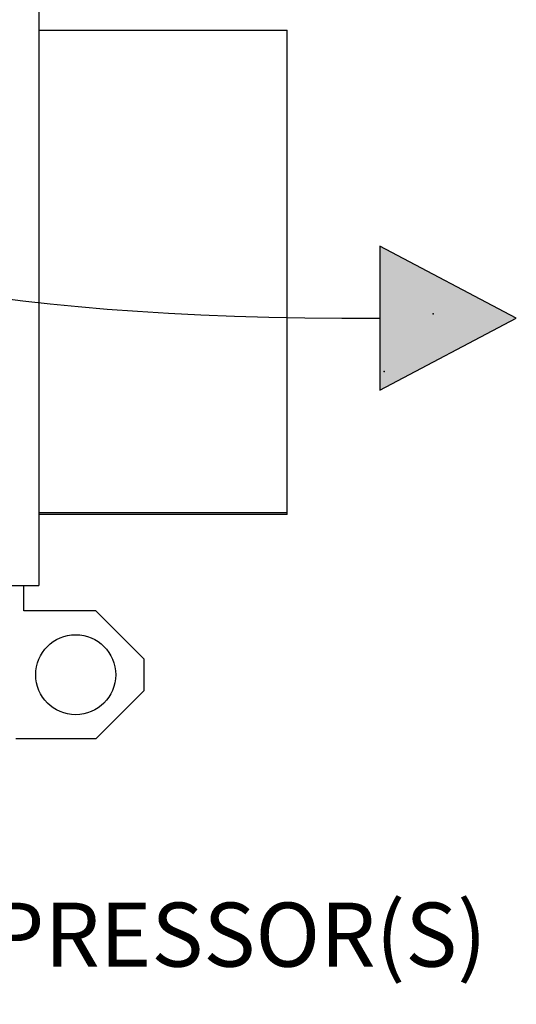
# Paper-space layout 'Layout1' of a CAD drawing. Units: inches. Extents: x 0 to 16.7, y -0.7 to 10.7.
# Drawn here: x 11.2 to 12.1, y 5.3 to 7.2 of the extents above; entities that cross this region are included whole.
import ezdxf
from ezdxf import colors
from ezdxf.entities.mleader import LeaderData, LeaderLine
from ezdxf.lldxf.tags import DXFTag
from ezdxf.math import Vec2, Vec3

# ---------------------------------------------------------------- set-up
doc = ezdxf.new("R2010")
doc.units = ezdxf.units.IN
doc.header["$MEASUREMENT"] = 0
for name, color, linetype in [('0501F-0465_LIFTI', 7, 'Continuous'), ('0506F-2511_FAN_S', 7, 'Continuous'), ('0720F-3196_DUCT_', 7, 'Continuous'), ('Default', 7, 'Continuous'), ('DV2_Default', 7, 'Continuous')]:
    doc.layers.add(name, color=color, linetype=linetype)
tags = doc.linetypes.add('HIDDEN2', pattern=[0.1875, 0.125, -0.0625]).pattern_tags.tags
tags[6:7] = [DXFTag(74, 4), DXFTag(75, 0), DXFTag(340, '0'), DXFTag(46, 0.0), DXFTag(50, 0.0), DXFTag(44, 0.0), DXFTag(45, 0.0)]
tags[4:5] = [DXFTag(74, 4), DXFTag(75, 0), DXFTag(340, '0'), DXFTag(46, 0.0), DXFTag(50, 0.0), DXFTag(44, 0.0), DXFTag(45, 0.0)]

# ---------------------------------------------------------------- blocks, each defined once
blk = doc.blocks.new('SE1')
at = {"layer": 'DV2_Default', "linetype": 'Continuous'}
blk.add_hatch(color=7, dxfattribs=at).paths.add_polyline_path([(11.8409, 6.4929), (12.0968, 6.6279), (11.8409, 6.7628)])
at = {"layer": '0501F-0465_LIFTI', "color": 7, "linetype": 'Continuous'}
for p, q in [((11.1733, 6.0794), (11.1733, 6.1265)), ((11.3083, 6.0794), (11.1733, 6.0794)), ((11.3983, 5.9894), (11.3083, 6.0794)), ((11.3983, 5.9894), (11.3983, 5.9294)), ((11.3083, 5.8394), (11.3983, 5.9294)), ((11.3083, 5.8394), (11.1583, 5.8394))]:
    blk.add_line(p, q, dxfattribs=at)
blk.add_circle((11.2708, 5.9594), 0.075, dxfattribs=at)
at = {"layer": '0506F-2511_FAN_S', "color": 7, "linetype": 'Continuous'}
for p, q in [((11.2015, 7.2685), (11.2015, 6.1265)), ((11.0739, 6.1265), (11.1941, 6.1265)), ((11.1941, 6.1265), (11.2015, 6.1265))]:
    blk.add_line(p, q, dxfattribs=at)
at = {"layer": '0720F-3196_DUCT_', "color": 7, "linetype": 'Continuous'}
for p, q in [((11.2015, 7.1674), (11.6671, 7.1674)), ((11.6671, 7.1614), (11.6671, 7.1674)), ((11.6671, 6.2686), (11.6671, 7.1614)), ((11.6671, 6.2626), (11.2015, 6.2626)), ((11.6671, 6.2596), (11.2015, 6.2596)), ((11.6671, 6.2626), (11.6671, 6.2686)), ((11.6671, 6.2596), (11.6671, 6.2626))]:
    blk.add_line(p, q, dxfattribs=at)
at = {"layer": 'DV2_Default', "color": 7, "linetype": 'Continuous'}
for p, q in [((12.0968, 6.6279), (11.8409, 6.7628)), ((11.8409, 6.7628), (11.8409, 6.4929)), ((11.8409, 6.4929), (12.0968, 6.6279))]:
    blk.add_line(p, q, dxfattribs=at)
at = {"layer": 'DV2_Default', "color": 7, "linetype": 'HIDDEN2'}
blk.add_open_spline([(10.0563, 8.2749), (10.2214, 7.8103), (10.3052, 7.4589), (10.2918, 6.6215), (11.8409, 6.6279)], degree=3, knots=[0, 0, 0, 0, 0.49064, 1, 1, 1, 1], dxfattribs=at)
at = {"layer": 'DV2_Default', "color": 7, "linetype": 'Continuous'}
for p in [(11.9411, 6.6358), (11.8489, 6.5276)]:
    blk.add_point(p, dxfattribs=at)
blk = doc.blocks.new('_Dot')
at = {"color": 0, "linetype": 'ByBlock', "lineweight": -2}
blk.add_line((-0.5, 0), (-1, 0), dxfattribs=at)
at = {"color": 0, "linetype": 'ByBlock', "const_width": 0.5}
blk.add_lwpolyline([(-0.25, 0, 1), (0.25, 0, 1)], format="xyb", close=True, dxfattribs=at)

psp = doc.layouts.get("Layout1")

# ---------------------------------------------------------------- block references
at = {"layer": 'Default'}
psp.add_blockref('SE1', (0, 0), dxfattribs=at)

# ---------------------------------------------------------------- leaders
at = {"layer": 'Default', "color": 7, "linetype": 'Continuous'}
ml = psp.add_multileader_mtext('Standard', dxfattribs=at)
ml.set_content('{\\pxsm0.9;\\fArial|b0||i0||c0|p34;\\W1.;100% OUTSIDE AIR WITH RECIRCULATING\\POPTION OR MIXED AIR\\P}', color=256)
ml.set_leader_properties()
ml.set_arrow_properties(name='DOT')
ml.build(insert=Vec2(0, 0))
ml.multileader.update_dxf_attribs({"leader_type": 0, "dogleg_length": 0, "arrow_head_size": 0.24})
ctx = ml.context
ctx.base_point, ctx.char_height, ctx.arrow_head_size, ctx.landing_gap_size = Vec3(5.203362, 10.342686), 0.24, 0.24, 0.084
ctx.text_align_type = 1
notes = []
notes.append((ctx, [(0, (0, 0, 0), (0, 0), (1, 0), 1, [])]))
ctx.mtext.insert, ctx.mtext.alignment = Vec3(8.693202, 10.464726), 2
ml = psp.add_multileader_mtext('Standard', dxfattribs=at)
ml.set_content('{\\pxsm0.9;\\fArial|b0||i0||c0|p34;\\W1.;COMPRESSOR(S)\\P}', color=256)
ml.set_leader_properties()
ml.build(insert=Vec2(0, 0))
ml.multileader.update_dxf_attribs({"dogleg_length": 0.082071, "arrow_head_size": 0.12})
ctx = ml.context
ctx.base_point, ctx.char_height, ctx.arrow_head_size, ctx.landing_gap_size = Vec3(10.707721, 5.454647), 0.12, 0.12, 0.042
notes.append((ctx, [(0, (1, 1, 0), (10.625649, 5.454647), (1, 0), 0.082071, [(0, [(9.962818, 6.867895)], 0, [])])]))
ctx.mtext.insert = Vec3(10.749721, 5.532287)
for ctx, leaders in notes:
    for number, flags, end, landing, length, lines in leaders:
        leader = LeaderData()
        leader.index, (leader.has_last_leader_line, leader.has_dogleg_vector, leader.attachment_direction) = number, flags
        leader.last_leader_point, leader.dogleg_vector, leader.dogleg_length = Vec3(end), Vec3(landing), length
        for number, points, colour, breaks in lines:
            line = LeaderLine()
            line.index, line.vertices, line.color, line.breaks = number, Vec3.list(points), colors.encode_raw_color(colour), breaks
            leader.lines.append(line)
        ctx.leaders.append(leader)

doc.saveas('drawing.dxf')
